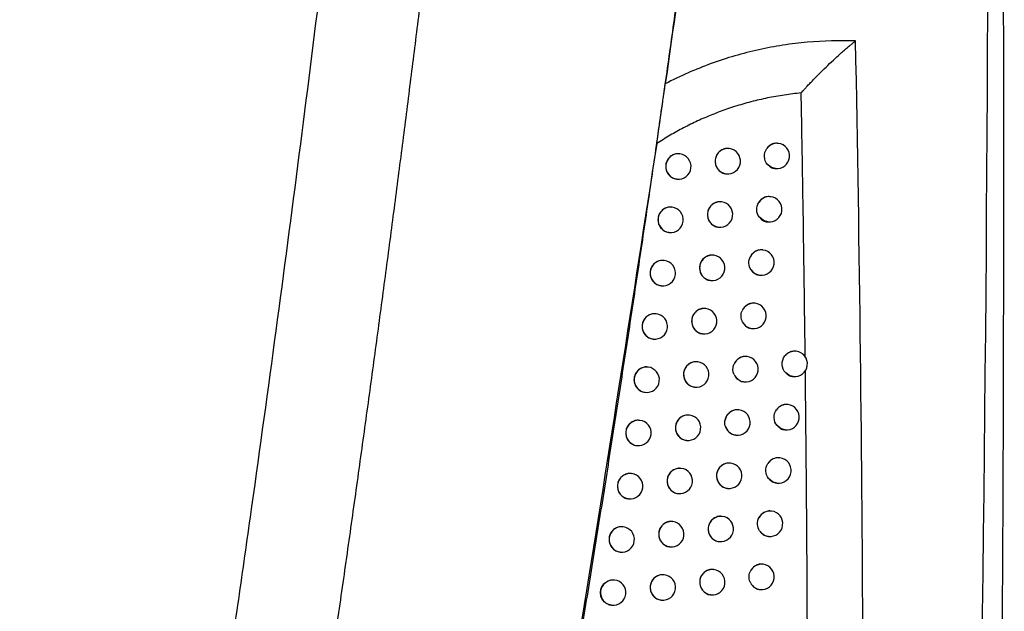
# Model space of a CAD drawing. Units: millimetres. Extents: x 15231 to 16568, y 10020 to 11488.
# Drawn here: x 15770 to 15809, y 10676 to 10699 of the extents above; entities that cross this region are included whole.
import ezdxf

# ---------------------------------------------------------------- set-up
doc = ezdxf.new("R2010")
doc.units = ezdxf.units.MM

msp = doc.modelspace()

# ---------------------------------------------------------------- linework, layer by layer
at = {"color": 7, "linetype": 'Continuous', "lineweight": 25}
for p, q in [((15800.055, 10694.021), (15800.046, 10694.022)), ((15798.121, 10693.814), (15798.112, 10693.815)), ((15796.179, 10693.607), (15796.171, 10693.608)), ((15799.93, 10693.029), (15799.936, 10693.028)), ((15796.054, 10692.615), (15796.06, 10692.614)), ((15797.996, 10692.821), (15798.002, 10692.821)), ((15797.818, 10691.715), (15797.809, 10691.716)), ((15799.753, 10691.923), (15799.744, 10691.924)), ((15795.874, 10691.509), (15795.866, 10691.51)), ((15799.628, 10690.93), (15799.634, 10690.93)), ((15795.749, 10690.517), (15795.755, 10690.516)), ((15797.693, 10690.723), (15797.699, 10690.723)), ((15799.447, 10689.825), (15799.438, 10689.826)), ((15795.565, 10689.412), (15795.557, 10689.413)), ((15797.51, 10689.618), (15797.501, 10689.619)), ((15797.385, 10688.626), (15797.391, 10688.625)), ((15799.322, 10688.833), (15799.328, 10688.832)), ((15795.44, 10688.42), (15795.446, 10688.419)), ((15797.198, 10687.521), (15797.189, 10687.522)), ((15799.136, 10687.728), (15799.127, 10687.729)), ((15795.251, 10687.315), (15795.243, 10687.316)), ((15799.011, 10686.736), (15799.017, 10686.735)), ((15795.126, 10686.323), (15795.132, 10686.322)), ((15797.072, 10686.529), (15797.079, 10686.528)), ((15798.82, 10685.632), (15798.812, 10685.633)), ((15800.752, 10685.84), (15800.743, 10685.841)), ((15794.933, 10685.219), (15794.925, 10685.22)), ((15796.881, 10685.425), (15796.872, 10685.426)), ((15800.628, 10684.847), (15800.633, 10684.847)), ((15796.755, 10684.433), (15796.762, 10684.432)), ((15798.695, 10684.64), (15798.701, 10684.639)), ((15794.808, 10684.227), (15794.814, 10684.226)), ((15800.434, 10683.744), (15800.425, 10683.745)), ((15796.559, 10683.33), (15796.551, 10683.331)), ((15798.5, 10683.536), (15798.492, 10683.537)), ((15794.611, 10683.124), (15794.602, 10683.125)), ((15798.375, 10682.544), (15798.381, 10682.543)), ((15800.309, 10682.752), (15800.315, 10682.751)), ((15794.485, 10682.132), (15794.492, 10682.131)), ((15796.434, 10682.338), (15796.44, 10682.337)), ((15800.111, 10681.649), (15800.102, 10681.65)), ((15796.233, 10681.235), (15796.225, 10681.236)), ((15798.176, 10681.442), (15798.167, 10681.443)), ((15794.283, 10681.03), (15794.275, 10681.031)), ((15799.986, 10680.657), (15799.992, 10680.656)), ((15796.108, 10680.243), (15796.114, 10680.242)), ((15798.051, 10680.449), (15798.057, 10680.449)), ((15794.158, 10680.037), (15794.164, 10680.037)), ((15797.847, 10679.347), (15797.838, 10679.348)), ((15799.783, 10679.554), (15799.775, 10679.556)), ((15793.952, 10678.936), (15793.944, 10678.937)), ((15795.903, 10679.141), (15795.895, 10679.142)), ((15799.659, 10678.562), (15799.664, 10678.562)), ((15795.778, 10678.149), (15795.784, 10678.148)), ((15797.722, 10678.355), (15797.728, 10678.354)), ((15793.826, 10677.944), (15793.833, 10677.943)), ((15799.451, 10677.461), (15799.443, 10677.462)), ((15795.568, 10677.048), (15795.56, 10677.049)), ((15797.513, 10677.254), (15797.505, 10677.255)), ((15793.616, 10676.843), (15793.608, 10676.844)), ((15797.388, 10676.262), (15797.394, 10676.261)), ((15799.326, 10676.469), (15799.332, 10676.468)), ((15793.49, 10675.851), (15793.497, 10675.85)), ((15795.443, 10676.056), (15795.449, 10676.055))]:
    msp.add_line(p, q, dxfattribs=at)
at = {"color": 7, "linetype": 'Continuous', "lineweight": 25, "flags": 128}
for points in [[(15799.936, 10693.028), (15799.788, 10693.07), (15799.626, 10693.191)], [(15799.634, 10690.93), (15799.465, 10690.982), (15799.306, 10691.115)], [(15800.633, 10684.847), (15800.502, 10684.881), (15800.339, 10684.993)], [(15800.315, 10682.751), (15800.165, 10682.794), (15800.004, 10682.916)], [(15799.992, 10680.656), (15799.821, 10680.709), (15799.663, 10680.842)]]:
    msp.add_lwpolyline(points, dxfattribs=at)
at = {"color": 7, "linetype": 'Continuous', "lineweight": 25}
for centre, radius, start, end in [((15799.997, 10693.531), 0.493, 83.2684, 144.4865), ((15799.995, 10693.525), 0.5, 263.1656, 83.1656), ((15798.065, 10693.317), 0.5, 83.6046, 262.7266), ((15798.062, 10693.317), 0.5, 263.1656, 83.1656), ((15796.123, 10693.11), 0.5, 83.6046, 262.7266), ((15796.119, 10693.111), 0.5, 263.1656, 83.1656), ((15797.762, 10691.219), 0.5, 83.6046, 262.7266), ((15797.758, 10691.219), 0.5, 263.1656, 83.1656), ((15799.695, 10691.432), 0.494, 83.2887, 147.7562), ((15799.694, 10691.426), 0.5, 263.1656, 83.1656), ((15795.819, 10691.012), 0.5, 83.6046, 262.7266), ((15795.815, 10691.013), 0.5, 263.1656, 83.1656), ((15799.389, 10689.334), 0.495, 83.3303, 151.5669), ((15799.387, 10689.329), 0.5, 263.1656, 83.1656), ((15795.509, 10688.915), 0.5, 83.6046, 262.7266), ((15795.506, 10688.915), 0.5, 263.1656, 83.1656), ((15797.454, 10689.121), 0.5, 83.6046, 262.7266), ((15797.45, 10689.122), 0.5, 263.1656, 83.1656), ((15799.387, 10689.32), 0.492, 214.2022, 263.127), ((15797.142, 10687.024), 0.5, 83.6046, 262.7266), ((15797.138, 10687.025), 0.5, 263.1656, 83.1656), ((15799.078, 10687.237), 0.494, 83.3031, 156.2671), ((15799.076, 10687.232), 0.5, 263.1656, 83.1656), ((15795.196, 10686.818), 0.5, 83.6046, 262.7266), ((15795.192, 10686.819), 0.5, 263.1656, 83.1656), ((15799.076, 10687.224), 0.492, 209.5713, 263.1092), ((15798.763, 10685.14), 0.496, 83.365, 162.2638), ((15798.761, 10685.135), 0.5, 263.1656, 83.1656), ((15800.695, 10685.35), 0.493, 83.252, 141.5859), ((15800.693, 10685.343), 0.5, 263.1656, 83.1656), ((15794.878, 10684.722), 0.5, 83.6046, 262.7266), ((15794.874, 10684.723), 0.5, 263.1656, 83.1656), ((15796.825, 10684.928), 0.5, 83.6046, 262.7266), ((15796.821, 10684.929), 0.5, 263.1656, 83.1656), ((15798.761, 10685.129), 0.493, 203.5876, 263.0694), ((15800.376, 10683.254), 0.493, 83.2678, 144.4097), ((15800.375, 10683.247), 0.5, 263.1656, 83.1656), ((15796.504, 10682.833), 0.5, 83.6046, 262.7266), ((15796.5, 10682.833), 0.5, 263.1656, 83.1656), ((15798.444, 10683.043), 0.497, 83.4425, 171.6549), ((15798.441, 10683.04), 0.5, 263.1656, 83.1656), ((15794.555, 10682.627), 0.5, 83.6046, 262.7266), ((15794.551, 10682.628), 0.5, 263.1656, 83.1656), ((15798.442, 10683.034), 0.494, 194.2219, 263.0064), ((15800.053, 10681.158), 0.494, 83.2877, 147.6374), ((15800.052, 10681.152), 0.5, 263.1656, 83.1656), ((15796.178, 10680.738), 0.5, 83.6046, 262.7266), ((15796.174, 10680.739), 0.5, 263.1656, 83.1656), ((15798.12, 10680.945), 0.5, 83.6046, 262.7266), ((15798.116, 10680.945), 0.5, 263.1656, 83.1656), ((15794.228, 10680.533), 0.5, 83.6046, 262.7266), ((15794.224, 10680.533), 0.5, 263.1656, 83.1656), ((15797.791, 10678.85), 0.5, 83.6046, 262.7266), ((15797.787, 10678.851), 0.5, 263.1656, 83.1656), ((15799.726, 10679.063), 0.495, 83.3287, 151.3926), ((15799.724, 10679.058), 0.5, 263.1656, 83.1656), ((15793.896, 10678.439), 0.5, 83.6046, 262.7266), ((15793.892, 10678.439), 0.5, 263.1656, 83.1656), ((15795.847, 10678.644), 0.5, 83.6046, 262.7266), ((15795.843, 10678.645), 0.5, 263.1656, 83.1656), ((15799.723, 10679.05), 0.492, 214.029, 263.1263), ((15799.394, 10676.97), 0.494, 83.3012, 156.0136), ((15799.392, 10676.964), 0.5, 263.1656, 83.1656), ((15795.512, 10676.551), 0.5, 83.6046, 262.7266), ((15795.509, 10676.551), 0.5, 263.1656, 83.1656), ((15797.458, 10676.757), 0.5, 83.6046, 262.7266), ((15797.454, 10676.758), 0.5, 263.1656, 83.1656), ((15793.56, 10676.346), 0.5, 83.6046, 262.7266), ((15793.556, 10676.346), 0.5, 263.1656, 83.1656), ((15799.391, 10676.957), 0.492, 209.4518, 263.1085)]:
    msp.add_arc(centre, radius, start, end, dxfattribs=at)
for points, knots in [([(15770.228, 10624.279), (15770.442, 10625.421), (15770.872, 10627.704), (15771.503, 10631.133), (15772.125, 10634.563), (15772.737, 10637.994), (15773.339, 10641.428), (15773.931, 10644.863), (15774.512, 10648.3), (15775.084, 10651.738), (15775.646, 10655.179), (15776.198, 10658.621), (15776.74, 10662.064), (15777.272, 10665.51), (15777.793, 10668.957), (15778.305, 10672.406), (15778.807, 10675.857), (15779.463, 10680.46), (15780.257, 10686.217), (15781.17, 10693.131), (15782.042, 10700.048), (15782.874, 10706.971), (15783.666, 10713.897), (15784.417, 10720.828), (15785.13, 10727.764), (15785.571, 10732.391), (15785.792, 10734.704)], [0, 0, 0, 0, 0.031249, 0.062496, 0.093743, 0.124989, 0.156235, 0.187481, 0.218727, 0.249974, 0.281222, 0.312471, 0.343721, 0.374972, 0.406226, 0.437482, 0.46874, 0.500001, 0.562517, 0.625024, 0.687525, 0.75002, 0.812514, 0.875007, 0.937501, 1, 1, 1, 1]), ([(15773.897, 10622.372), (15774.099, 10623.44), (15774.502, 10625.566), (15775.091, 10628.74), (15775.667, 10631.886), (15776.229, 10635.003), (15776.778, 10638.091), (15777.313, 10641.149), (15777.835, 10644.178), (15778.344, 10647.178), (15778.84, 10650.148), (15779.324, 10653.089), (15779.796, 10656), (15780.255, 10658.882), (15780.703, 10661.735), (15781.14, 10664.557), (15781.565, 10667.35), (15781.979, 10670.113), (15782.381, 10672.847), (15782.774, 10675.55), (15783.156, 10678.224), (15783.527, 10680.867), (15783.888, 10683.481), (15784.24, 10686.065), (15784.582, 10688.618), (15784.914, 10691.142), (15785.237, 10693.635), (15785.551, 10696.099), (15785.856, 10698.532), (15786.153, 10700.934), (15786.345, 10702.526), (15786.441, 10703.317)], [0, 0, 0, 0, 0.039794, 0.079209, 0.118245, 0.156901, 0.195178, 0.233075, 0.270593, 0.307732, 0.344491, 0.380871, 0.416871, 0.452492, 0.487734, 0.522596, 0.557079, 0.591182, 0.624906, 0.658251, 0.691216, 0.723801, 0.756008, 0.787835, 0.819282, 0.85035, 0.881039, 0.911348, 0.941278, 0.970829, 1, 1, 1, 1]), ([(15782.173, 10621.957), (15782.388, 10622.941), (15782.818, 10624.902), (15783.449, 10627.839), (15784.069, 10630.761), (15784.676, 10633.669), (15785.272, 10636.562), (15785.856, 10639.441), (15786.428, 10642.306), (15786.989, 10645.156), (15787.538, 10647.991), (15788.076, 10650.812), (15788.603, 10653.619), (15789.119, 10656.41), (15789.624, 10659.187), (15790.119, 10661.95), (15790.602, 10664.697), (15791.076, 10667.43), (15791.539, 10670.148), (15791.991, 10672.851), (15792.434, 10675.539), (15792.867, 10678.212), (15793.29, 10680.871), (15793.703, 10683.514), (15794.107, 10686.142), (15794.502, 10688.756), (15794.887, 10691.354), (15795.263, 10693.937), (15795.63, 10696.505), (15795.988, 10699.058), (15796.221, 10700.755), (15796.337, 10701.601)], [0, 0, 0, 0, 0.037324, 0.074443, 0.111358, 0.148069, 0.184577, 0.220881, 0.256981, 0.292878, 0.328572, 0.364063, 0.399351, 0.434437, 0.46932, 0.504, 0.538478, 0.572754, 0.606828, 0.6407, 0.67437, 0.707838, 0.741105, 0.774171, 0.807035, 0.839698, 0.87216, 0.904421, 0.936481, 0.968341, 1, 1, 1, 1]), ([(15803.087, 10698.049), (15802.458, 10698.072), (15801.826, 10698.056), (15800.87, 10697.97), (15800.549, 10697.931), (15799.911, 10697.832), (15799.594, 10697.772), (15798.65, 10697.563), (15798.029, 10697.382), (15797.11, 10697.049), (15796.806, 10696.927), (15796.201, 10696.661), (15795.901, 10696.518), (15795.606, 10696.364)], [0, 0, 0, 0, 0.25, 0.25, 0.375, 0.375, 0.5, 0.5, 0.75, 0.75, 0.875, 0.875, 1, 1, 1, 1]), ([(15800.95, 10696.006), (15800.972, 10696.032), (15801.021, 10696.089), (15801.105, 10696.182), (15801.205, 10696.292), (15801.325, 10696.419), (15801.499, 10696.6), (15801.724, 10696.827), (15802.001, 10697.097), (15802.273, 10697.353), (15802.505, 10697.563), (15802.68, 10697.717), (15802.808, 10697.827), (15802.918, 10697.918), (15803.009, 10697.992), (15803.063, 10698.031), (15803.087, 10698.049)], [0, 0, 0, 0, 0.0343091, 0.0759006, 0.125137, 0.1816791, 0.2498617, 0.3747379, 0.4998603, 0.6367929, 0.7497232, 0.8169587, 0.8748912, 0.9247502, 0.9665188, 1, 1, 1, 1]), ([(15801.828, 10599.736), (15802.575, 10616.109), (15803.054, 10632.492), (15803.473, 10665.273), (15803.414, 10681.666), (15803.087, 10698.049)], [0, 0, 0, 0, 0.5, 0.5, 1, 1, 1, 1]), ([(15795.27, 10694.016), (15795.275, 10694.051), (15795.286, 10694.126), (15795.303, 10694.242), (15795.321, 10694.37), (15795.341, 10694.509), (15795.37, 10694.707), (15795.406, 10694.963), (15795.45, 10695.27), (15795.493, 10695.568), (15795.529, 10695.82), (15795.557, 10696.018), (15795.577, 10696.162), (15795.594, 10696.278), (15795.602, 10696.337), (15795.606, 10696.364)], [0, 0, 0, 0, 0.04081, 0.086028, 0.135836, 0.19037, 0.249734, 0.37222, 0.499683, 0.628359, 0.749679, 0.827809, 0.895258, 0.952432, 1, 1, 1, 1]), ([(15800.95, 10696.006), (15800.838, 10695.994), (15800.615, 10695.971), (15800.283, 10695.924), (15799.952, 10695.87), (15799.624, 10695.807), (15799.298, 10695.735), (15798.974, 10695.655), (15798.653, 10695.566), (15798.333, 10695.468), (15797.927, 10695.333), (15797.44, 10695.15), (15796.877, 10694.908), (15796.327, 10694.638), (15795.79, 10694.343), (15795.443, 10694.125), (15795.27, 10694.016)], [0, 0, 0, 0, 0.056243, 0.11219, 0.167885, 0.223373, 0.278696, 0.3339, 0.389029, 0.444126, 0.499236, 0.600237, 0.700552, 0.800444, 0.900174, 1, 1, 1, 1]), ([(15801.107, 10685.592), (15801.092, 10686.767), (15801.063, 10689.099), (15801.011, 10692.57), (15800.97, 10694.867), (15800.95, 10696.006)], [0, 0, 0, 0, 0.338328, 0.671661, 1, 1, 1, 1]), ([(15795.27, 10694.016), (15793.395, 10681.914), (15790.526, 10663.392), (15785.919, 10639.407), (15783.349, 10627.507), (15782.15, 10621.958)], [0, 0, 0, 0, 0.501475, 0.767528, 1, 1, 1, 1]), ([(15800.045, 10694.016), (15800.026, 10694.02), (15799.953, 10694.035), (15799.823, 10694.002), (15799.686, 10693.928), (15799.623, 10693.851), (15799.595, 10693.818)], [0, 0, 0, 0, 0.11319, 0.433758, 0.754359, 1, 1, 1, 1]), ([(15796.169, 10693.602), (15796.149, 10693.606), (15796.075, 10693.621), (15795.944, 10693.588), (15795.798, 10693.507), (15795.688, 10693.376), (15795.631, 10693.237), (15795.625, 10693.146), (15795.623, 10693.111)], [0, 0, 0, 0, 0.074449, 0.274957, 0.475447, 0.675596, 0.875259, 1, 1, 1, 1]), ([(15798.111, 10693.808), (15798.092, 10693.812), (15798.018, 10693.828), (15797.887, 10693.795), (15797.741, 10693.713), (15797.631, 10693.583), (15797.575, 10693.443), (15797.569, 10693.352), (15797.567, 10693.317)], [0, 0, 0, 0, 0.073119, 0.274311, 0.475493, 0.676033, 0.875626, 1, 1, 1, 1]), ([(15799.626, 10693.191), (15799.552, 10693.276), (15799.509, 10693.385), (15799.498, 10693.613), (15799.531, 10693.725), (15799.595, 10693.818)], [0, 0, 0, 0, 0.5, 0.5, 1, 1, 1, 1]), ([(15797.567, 10693.317), (15797.572, 10693.261), (15797.583, 10693.149), (15797.666, 10692.999), (15797.789, 10692.889), (15797.907, 10692.829), (15797.979, 10692.828), (15797.996, 10692.828)], [0, 0, 0, 0, 0.230857, 0.4617, 0.692933, 0.925157, 1, 1, 1, 1]), ([(15795.623, 10693.111), (15795.628, 10693.055), (15795.639, 10692.943), (15795.722, 10692.793), (15795.846, 10692.682), (15795.965, 10692.623), (15796.037, 10692.621), (15796.054, 10692.621)], [0, 0, 0, 0, 0.231531, 0.463057, 0.694762, 0.926965, 1, 1, 1, 1]), ([(15799.626, 10693.191), (15799.658, 10693.16), (15799.73, 10693.091), (15799.84, 10693.037), (15799.912, 10693.036), (15799.93, 10693.035)], [0, 0, 0, 0, 0.380323, 0.84532, 1, 1, 1, 1]), ([(15797.808, 10691.71), (15797.788, 10691.714), (15797.715, 10691.729), (15797.584, 10691.697), (15797.438, 10691.615), (15797.328, 10691.485), (15797.271, 10691.345), (15797.266, 10691.254), (15797.263, 10691.219)], [0, 0, 0, 0, 0.07339, 0.274447, 0.475491, 0.675952, 0.875557, 1, 1, 1, 1]), ([(15799.306, 10691.115), (15799.243, 10691.196), (15799.207, 10691.296), (15799.196, 10691.503), (15799.223, 10691.608), (15799.278, 10691.696)], [0, 0, 0, 0, 0.5, 0.5, 1, 1, 1, 1]), ([(15799.743, 10691.917), (15799.724, 10691.921), (15799.651, 10691.937), (15799.521, 10691.904), (15799.376, 10691.826), (15799.31, 10691.738), (15799.278, 10691.696)], [0, 0, 0, 0, 0.108062, 0.412187, 0.716331, 1, 1, 1, 1]), ([(15795.865, 10691.504), (15795.845, 10691.508), (15795.771, 10691.523), (15795.639, 10691.49), (15795.493, 10691.409), (15795.383, 10691.279), (15795.326, 10691.139), (15795.32, 10691.048), (15795.318, 10691.013)], [0, 0, 0, 0, 0.074628, 0.275047, 0.475447, 0.675547, 0.875218, 1, 1, 1, 1]), ([(15795.318, 10691.013), (15795.323, 10690.957), (15795.334, 10690.845), (15795.418, 10690.695), (15795.541, 10690.584), (15795.66, 10690.525), (15795.732, 10690.523), (15795.749, 10690.523)], [0, 0, 0, 0, 0.231617, 0.463229, 0.694997, 0.9272, 1, 1, 1, 1]), ([(15797.263, 10691.219), (15797.269, 10691.163), (15797.279, 10691.051), (15797.362, 10690.901), (15797.485, 10690.791), (15797.603, 10690.731), (15797.675, 10690.73), (15797.693, 10690.729)], [0, 0, 0, 0, 0.23099, 0.461969, 0.693297, 0.92552, 1, 1, 1, 1]), ([(15799.306, 10691.115), (15799.344, 10691.076), (15799.419, 10690.997), (15799.539, 10690.939), (15799.611, 10690.937), (15799.629, 10690.937)], [0, 0, 0, 0, 0.42593, 0.857423, 1, 1, 1, 1]), ([(15799.437, 10689.82), (15799.418, 10689.824), (15799.345, 10689.839), (15799.214, 10689.807), (15799.068, 10689.725), (15798.989, 10689.632), (15798.958, 10689.576), (15798.954, 10689.569)], [0, 0, 0, 0, 0.102509, 0.389315, 0.67613, 0.961709, 1, 1, 1, 1]), ([(15795.556, 10689.406), (15795.536, 10689.41), (15795.461, 10689.426), (15795.329, 10689.393), (15795.183, 10689.311), (15795.073, 10689.181), (15795.016, 10689.042), (15795.011, 10688.951), (15795.008, 10688.916)], [0, 0, 0, 0, 0.0747935, 0.2751293, 0.4754481, 0.6755018, 0.8751803, 1, 1, 1, 1]), ([(15797.5, 10689.612), (15797.481, 10689.617), (15797.407, 10689.632), (15797.275, 10689.599), (15797.13, 10689.518), (15797.02, 10689.387), (15796.963, 10689.248), (15796.957, 10689.157), (15796.955, 10689.122)], [0, 0, 0, 0, 0.073644, 0.274574, 0.475489, 0.675877, 0.875494, 1, 1, 1, 1]), ([(15798.98, 10689.044), (15798.929, 10689.12), (15798.899, 10689.21), (15798.89, 10689.394), (15798.911, 10689.488), (15798.954, 10689.569)], [0, 0, 0, 0, 0.5, 0.5, 1, 1, 1, 1]), ([(15796.955, 10689.122), (15796.96, 10689.066), (15796.971, 10688.954), (15797.054, 10688.804), (15797.177, 10688.693), (15797.296, 10688.634), (15797.368, 10688.632), (15797.385, 10688.632)], [0, 0, 0, 0, 0.231114, 0.462218, 0.693635, 0.925858, 1, 1, 1, 1]), ([(15798.98, 10689.044), (15798.986, 10689.035), (15799.024, 10688.981), (15799.115, 10688.901), (15799.232, 10688.841), (15799.304, 10688.84), (15799.322, 10688.839)], [0, 0, 0, 0, 0.076536, 0.471802, 0.869438, 1, 1, 1, 1]), ([(15795.008, 10688.916), (15795.014, 10688.86), (15795.024, 10688.748), (15795.108, 10688.597), (15795.232, 10688.487), (15795.351, 10688.428), (15795.423, 10688.426), (15795.44, 10688.426)], [0, 0, 0, 0, 0.231696, 0.463388, 0.695213, 0.927416, 1, 1, 1, 1]), ([(15797.188, 10687.516), (15797.168, 10687.52), (15797.094, 10687.535), (15796.963, 10687.503), (15796.817, 10687.421), (15796.707, 10687.291), (15796.65, 10687.151), (15796.645, 10687.06), (15796.642, 10687.025)], [0, 0, 0, 0, 0.07388, 0.274691, 0.475487, 0.675807, 0.875435, 1, 1, 1, 1]), ([(15799.126, 10687.723), (15799.107, 10687.727), (15799.033, 10687.742), (15798.902, 10687.71), (15798.757, 10687.628), (15798.668, 10687.524), (15798.635, 10687.455), (15798.626, 10687.436)], [0, 0, 0, 0, 0.096395, 0.364619, 0.632845, 0.90001, 1, 1, 1, 1]), ([(15795.242, 10687.31), (15795.222, 10687.314), (15795.148, 10687.329), (15795.015, 10687.296), (15794.869, 10687.215), (15794.759, 10687.085), (15794.702, 10686.945), (15794.697, 10686.854), (15794.694, 10686.819)], [0, 0, 0, 0, 0.074946, 0.275206, 0.475449, 0.675461, 0.875147, 1, 1, 1, 1]), ([(15794.694, 10686.819), (15794.7, 10686.763), (15794.71, 10686.651), (15794.794, 10686.501), (15794.918, 10686.39), (15795.037, 10686.331), (15795.109, 10686.33), (15795.126, 10686.329)], [0, 0, 0, 0, 0.231769, 0.463534, 0.695411, 0.927615, 1, 1, 1, 1]), ([(15796.642, 10687.025), (15796.648, 10686.969), (15796.658, 10686.857), (15796.742, 10686.707), (15796.865, 10686.597), (15796.983, 10686.537), (15797.055, 10686.536), (15797.073, 10686.535)], [0, 0, 0, 0, 0.23123, 0.462451, 0.69395, 0.926172, 1, 1, 1, 1]), ([(15798.648, 10686.981), (15798.661, 10686.96), (15798.702, 10686.893), (15798.804, 10686.804), (15798.921, 10686.744), (15798.994, 10686.743), (15799.011, 10686.742)], [0, 0, 0, 0, 0.157187, 0.518342, 0.881475, 1, 1, 1, 1]), ([(15798.811, 10685.626), (15798.791, 10685.631), (15798.718, 10685.646), (15798.587, 10685.613), (15798.442, 10685.531), (15798.34, 10685.415), (15798.305, 10685.327), (15798.291, 10685.291)], [0, 0, 0, 0, 0.089407, 0.336918, 0.584425, 0.831036, 1, 1, 1, 1]), ([(15800.339, 10684.993), (15800.256, 10685.08), (15800.207, 10685.197), (15800.196, 10685.439), (15800.234, 10685.561), (15800.308, 10685.656)], [0, 0, 0, 0, 0.5, 0.5, 1, 1, 1, 1]), ([(15800.742, 10685.834), (15800.723, 10685.838), (15800.651, 10685.854), (15800.521, 10685.821), (15800.392, 10685.751), (15800.331, 10685.682), (15800.308, 10685.656)], [0, 0, 0, 0, 0.11822, 0.454969, 0.791779, 1, 1, 1, 1]), ([(15794.924, 10685.214), (15794.904, 10685.218), (15794.829, 10685.233), (15794.697, 10685.201), (15794.551, 10685.119), (15794.441, 10684.989), (15794.384, 10684.85), (15794.378, 10684.758), (15794.376, 10684.723)], [0, 0, 0, 0, 0.075086, 0.275276, 0.47545, 0.675424, 0.875116, 1, 1, 1, 1]), ([(15796.871, 10685.42), (15796.851, 10685.424), (15796.777, 10685.439), (15796.646, 10685.407), (15796.5, 10685.325), (15796.39, 10685.194), (15796.333, 10685.055), (15796.327, 10684.964), (15796.325, 10684.929)], [0, 0, 0, 0, 0.074099, 0.2748, 0.475485, 0.675743, 0.87538, 1, 1, 1, 1]), ([(15801.201, 10663.04), (15801.204, 10664.309), (15801.21, 10666.829), (15801.208, 10670.584), (15801.197, 10674.288), (15801.177, 10677.941), (15801.15, 10681.542), (15801.125, 10683.926), (15801.112, 10685.11)], [0, 0, 0, 0, 0.172463, 0.342607, 0.510432, 0.675938, 0.839128, 1, 1, 1, 1]), ([(15794.376, 10684.723), (15794.381, 10684.667), (15794.392, 10684.555), (15794.476, 10684.405), (15794.6, 10684.294), (15794.719, 10684.235), (15794.791, 10684.234), (15794.808, 10684.233)], [0, 0, 0, 0, 0.231835, 0.463667, 0.695592, 0.927797, 1, 1, 1, 1]), ([(15796.325, 10684.929), (15796.331, 10684.873), (15796.341, 10684.761), (15796.425, 10684.611), (15796.548, 10684.5), (15796.666, 10684.441), (15796.738, 10684.439), (15796.756, 10684.439)], [0, 0, 0, 0, 0.231337, 0.462667, 0.694243, 0.926464, 1, 1, 1, 1]), ([(15798.309, 10684.931), (15798.328, 10684.894), (15798.373, 10684.808), (15798.489, 10684.708), (15798.606, 10684.648), (15798.678, 10684.646), (15798.696, 10684.646)], [0, 0, 0, 0, 0.242611, 0.567506, 0.894021, 1, 1, 1, 1]), ([(15800.339, 10684.993), (15800.366, 10684.968), (15800.435, 10684.907), (15800.538, 10684.856), (15800.61, 10684.854), (15800.628, 10684.854)], [0, 0, 0, 0, 0.337817, 0.8339, 1, 1, 1, 1]), ([(15800.424, 10683.738), (15800.405, 10683.742), (15800.332, 10683.758), (15800.202, 10683.725), (15800.066, 10683.651), (15800.002, 10683.574), (15799.975, 10683.541)], [0, 0, 0, 0, 0.113421, 0.434369, 0.755359, 1, 1, 1, 1]), ([(15796.55, 10683.324), (15796.53, 10683.328), (15796.456, 10683.344), (15796.324, 10683.311), (15796.178, 10683.229), (15796.068, 10683.099), (15796.011, 10682.96), (15796.006, 10682.869), (15796.004, 10682.834)], [0, 0, 0, 0, 0.074303, 0.274901, 0.475483, 0.675683, 0.87533, 1, 1, 1, 1]), ([(15798.491, 10683.531), (15798.471, 10683.535), (15798.398, 10683.55), (15798.267, 10683.518), (15798.121, 10683.436), (15798.011, 10683.306), (15797.965, 10683.19), (15797.954, 10683.125), (15797.952, 10683.115)], [0, 0, 0, 0, 0.080188, 0.30112, 0.522044, 0.742238, 0.961343, 1, 1, 1, 1]), ([(15800.004, 10682.916), (15799.931, 10683.001), (15799.888, 10683.109), (15799.878, 10683.337), (15799.91, 10683.449), (15799.975, 10683.541)], [0, 0, 0, 0, 0.5, 0.5, 1, 1, 1, 1]), ([(15794.601, 10683.119), (15794.581, 10683.123), (15794.507, 10683.138), (15794.374, 10683.105), (15794.228, 10683.024), (15794.118, 10682.894), (15794.061, 10682.754), (15794.055, 10682.663), (15794.053, 10682.628)], [0, 0, 0, 0, 0.075215, 0.27534, 0.475452, 0.675391, 0.875089, 1, 1, 1, 1]), ([(15796.004, 10682.834), (15796.009, 10682.778), (15796.019, 10682.665), (15796.103, 10682.515), (15796.227, 10682.405), (15796.345, 10682.345), (15796.417, 10682.344), (15796.434, 10682.344)], [0, 0, 0, 0, 0.231437, 0.462867, 0.694514, 0.926734, 1, 1, 1, 1]), ([(15797.962, 10682.913), (15797.966, 10682.9), (15797.984, 10682.834), (15798.045, 10682.722), (15798.168, 10682.612), (15798.286, 10682.552), (15798.358, 10682.551), (15798.376, 10682.55)], [0, 0, 0, 0, 0.066091, 0.346284, 0.626986, 0.908958, 1, 1, 1, 1]), ([(15800.004, 10682.916), (15800.036, 10682.884), (15800.109, 10682.814), (15800.219, 10682.76), (15800.292, 10682.758), (15800.31, 10682.758)], [0, 0, 0, 0, 0.3836491, 0.8462076, 1, 1, 1, 1]), ([(15794.053, 10682.628), (15794.058, 10682.572), (15794.069, 10682.46), (15794.153, 10682.309), (15794.277, 10682.199), (15794.396, 10682.14), (15794.468, 10682.138), (15794.485, 10682.138)], [0, 0, 0, 0, 0.231895, 0.463788, 0.695757, 0.927964, 1, 1, 1, 1]), ([(15800.101, 10681.643), (15800.082, 10681.647), (15800.009, 10681.663), (15799.879, 10681.63), (15799.734, 10681.552), (15799.668, 10681.465), (15799.636, 10681.423)], [0, 0, 0, 0, 0.108336, 0.413003, 0.717697, 1, 1, 1, 1]), ([(15796.224, 10681.23), (15796.204, 10681.234), (15796.13, 10681.249), (15795.998, 10681.216), (15795.852, 10681.135), (15795.742, 10681.004), (15795.685, 10680.865), (15795.679, 10680.774), (15795.677, 10680.739)], [0, 0, 0, 0, 0.0744914, 0.2749949, 0.4754812, 0.6756275, 0.8752842, 1, 1, 1, 1]), ([(15798.166, 10681.436), (15798.147, 10681.44), (15798.073, 10681.455), (15797.942, 10681.423), (15797.796, 10681.341), (15797.686, 10681.211), (15797.63, 10681.071), (15797.624, 10680.98), (15797.622, 10680.945)], [0, 0, 0, 0, 0.073318, 0.274427, 0.475526, 0.67602, 0.875614, 1, 1, 1, 1]), ([(15799.663, 10680.842), (15799.6, 10680.924), (15799.564, 10681.024), (15799.555, 10681.231), (15799.581, 10681.335), (15799.636, 10681.423)], [0, 0, 0, 0, 0.5, 0.5, 1, 1, 1, 1]), ([(15794.274, 10681.024), (15794.254, 10681.028), (15794.179, 10681.043), (15794.047, 10681.011), (15793.901, 10680.929), (15793.79, 10680.799), (15793.733, 10680.66), (15793.728, 10680.569), (15793.725, 10680.534)], [0, 0, 0, 0, 0.075332, 0.275399, 0.475454, 0.675362, 0.875065, 1, 1, 1, 1]), ([(15797.622, 10680.945), (15797.627, 10680.889), (15797.637, 10680.777), (15797.721, 10680.627), (15797.844, 10680.517), (15797.962, 10680.457), (15798.034, 10680.456), (15798.051, 10680.456)], [0, 0, 0, 0, 0.2309291, 0.4618459, 0.6931407, 0.9253836, 1, 1, 1, 1]), ([(15799.663, 10680.842), (15799.663, 10680.842), (15799.696, 10680.798), (15799.779, 10680.725), (15799.896, 10680.665), (15799.969, 10680.663), (15799.987, 10680.663)], [0, 0, 0, 0, 0.001771, 0.428536, 0.858115, 1, 1, 1, 1]), ([(15793.725, 10680.534), (15793.731, 10680.478), (15793.741, 10680.365), (15793.826, 10680.215), (15793.95, 10680.105), (15794.069, 10680.045), (15794.141, 10680.044), (15794.158, 10680.044)], [0, 0, 0, 0, 0.23195, 0.463898, 0.695907, 0.928115, 1, 1, 1, 1]), ([(15795.677, 10680.739), (15795.683, 10680.683), (15795.693, 10680.571), (15795.777, 10680.421), (15795.901, 10680.31), (15796.019, 10680.251), (15796.091, 10680.249), (15796.108, 10680.249)], [0, 0, 0, 0, 0.231529, 0.463052, 0.694766, 0.926985, 1, 1, 1, 1]), ([(15797.837, 10679.342), (15797.818, 10679.346), (15797.744, 10679.361), (15797.613, 10679.329), (15797.467, 10679.247), (15797.357, 10679.117), (15797.3, 10678.977), (15797.294, 10678.886), (15797.292, 10678.851)], [0, 0, 0, 0, 0.073574, 0.274555, 0.475523, 0.675942, 0.875547, 1, 1, 1, 1]), ([(15799.316, 10678.775), (15799.265, 10678.851), (15799.236, 10678.941), (15799.227, 10679.125), (15799.248, 10679.219), (15799.292, 10679.3)], [0, 0, 0, 0, 0.5, 0.5, 1, 1, 1, 1]), ([(15799.774, 10679.549), (15799.754, 10679.553), (15799.681, 10679.569), (15799.55, 10679.536), (15799.405, 10679.454), (15799.326, 10679.361), (15799.295, 10679.306), (15799.292, 10679.3)], [0, 0, 0, 0, 0.102837, 0.390371, 0.677921, 0.964237, 1, 1, 1, 1]), ([(15793.943, 10678.93), (15793.922, 10678.934), (15793.848, 10678.95), (15793.715, 10678.917), (15793.569, 10678.835), (15793.458, 10678.705), (15793.402, 10678.566), (15793.396, 10678.475), (15793.394, 10678.44)], [0, 0, 0, 0, 0.0754391, 0.2754537, 0.4754571, 0.6753359, 0.8750441, 1, 1, 1, 1]), ([(15795.894, 10679.136), (15795.873, 10679.14), (15795.799, 10679.155), (15795.667, 10679.122), (15795.521, 10679.041), (15795.411, 10678.911), (15795.355, 10678.771), (15795.349, 10678.68), (15795.347, 10678.645)], [0, 0, 0, 0, 0.074666, 0.275081, 0.47548, 0.675577, 0.875242, 1, 1, 1, 1]), ([(15795.347, 10678.645), (15795.352, 10678.589), (15795.362, 10678.477), (15795.446, 10678.327), (15795.57, 10678.216), (15795.689, 10678.157), (15795.761, 10678.155), (15795.778, 10678.155)], [0, 0, 0, 0, 0.231614, 0.463223, 0.694997, 0.927216, 1, 1, 1, 1]), ([(15797.292, 10678.851), (15797.298, 10678.795), (15797.308, 10678.683), (15797.391, 10678.533), (15797.514, 10678.423), (15797.632, 10678.363), (15797.705, 10678.362), (15797.722, 10678.361)], [0, 0, 0, 0, 0.231056, 0.462102, 0.693487, 0.925728, 1, 1, 1, 1]), ([(15799.316, 10678.775), (15799.322, 10678.765), (15799.36, 10678.711), (15799.452, 10678.63), (15799.569, 10678.571), (15799.641, 10678.569), (15799.659, 10678.569)], [0, 0, 0, 0, 0.079805, 0.473681, 0.869937, 1, 1, 1, 1]), ([(15793.394, 10678.44), (15793.399, 10678.384), (15793.409, 10678.271), (15793.494, 10678.121), (15793.618, 10678.011), (15793.737, 10677.951), (15793.809, 10677.95), (15793.826, 10677.95)], [0, 0, 0, 0, 0.2319992, 0.463997, 0.6960432, 0.9282529, 1, 1, 1, 1]), ([(15799.441, 10677.455), (15799.422, 10677.46), (15799.349, 10677.475), (15799.218, 10677.443), (15799.073, 10677.361), (15798.984, 10677.258), (15798.951, 10677.189), (15798.942, 10677.171)], [0, 0, 0, 0, 0.096785, 0.365943, 0.635108, 0.903211, 1, 1, 1, 1]), ([(15795.559, 10677.042), (15795.538, 10677.046), (15795.464, 10677.062), (15795.332, 10677.029), (15795.186, 10676.947), (15795.076, 10676.817), (15795.019, 10676.678), (15795.014, 10676.587), (15795.011, 10676.552)], [0, 0, 0, 0, 0.074827, 0.275161, 0.475479, 0.675531, 0.875204, 1, 1, 1, 1]), ([(15797.504, 10677.248), (15797.484, 10677.253), (15797.41, 10677.268), (15797.279, 10677.235), (15797.133, 10677.154), (15797.023, 10677.023), (15796.966, 10676.884), (15796.961, 10676.793), (15796.958, 10676.758)], [0, 0, 0, 0, 0.0738133, 0.2746735, 0.4755199, 0.6758689, 0.8754859, 1, 1, 1, 1]), ([(15793.057, 10676.347), (15793.063, 10676.403), (15793.074, 10676.515), (15793.159, 10676.665), (15793.284, 10676.78), (15793.439, 10676.84), (15793.554, 10676.859), (15793.607, 10676.844), (15793.607, 10676.843)], [0, 0, 0, 0, 0.199604, 0.399204, 0.598877, 0.798686, 0.99863, 1, 1, 1, 1]), ([(15796.958, 10676.758), (15796.964, 10676.702), (15796.974, 10676.59), (15797.057, 10676.44), (15797.181, 10676.329), (15797.299, 10676.27), (15797.371, 10676.268), (15797.388, 10676.268)], [0, 0, 0, 0, 0.231175, 0.46234, 0.693809, 0.926048, 1, 1, 1, 1]), ([(15798.963, 10676.715), (15798.976, 10676.694), (15799.018, 10676.626), (15799.12, 10676.537), (15799.237, 10676.477), (15799.309, 10676.475), (15799.327, 10676.475)], [0, 0, 0, 0, 0.159063, 0.519419, 0.881764, 1, 1, 1, 1]), ([(15793.491, 10675.857), (15793.454, 10675.861), (15793.361, 10675.873), (15793.231, 10675.954), (15793.121, 10676.081), (15793.065, 10676.221), (15793.059, 10676.312), (15793.057, 10676.347)], [0, 0, 0, 0, 0.158451, 0.390792, 0.622951, 0.854935, 1, 1, 1, 1]), ([(15795.011, 10676.552), (15795.017, 10676.496), (15795.027, 10676.384), (15795.111, 10676.233), (15795.235, 10676.123), (15795.354, 10676.064), (15795.426, 10676.062), (15795.443, 10676.062)], [0, 0, 0, 0, 0.2316927, 0.4633808, 0.6952108, 0.9274291, 1, 1, 1, 1])]:
    msp.add_open_spline(points, degree=3, knots=knots, dxfattribs=at)
for points in [[(15796.682, 10704.175), (15796.333, 10701.57), (15795.975, 10698.966), (15795.606, 10696.364)], [(15805.936, 10599.924), (15807.399, 10633.513), (15808.182, 10667.123), (15808.285, 10700.743)], [(15808.891, 10700.555), (15808.933, 10684.357), (15808.842, 10668.163), (15808.615, 10651.972)], [(15798.648, 10686.981), (15798.571, 10687.118), (15798.562, 10687.291), (15798.626, 10687.436)], [(15798.309, 10684.931), (15798.26, 10685.044), (15798.254, 10685.173), (15798.291, 10685.291)], [(15797.962, 10682.913), (15797.946, 10682.979), (15797.942, 10683.047), (15797.952, 10683.115)], [(15798.963, 10676.715), (15798.886, 10676.853), (15798.878, 10677.026), (15798.942, 10677.171)]]:
    msp.add_open_spline(points, degree=3, dxfattribs=at)

doc.saveas('drawing.dxf')
